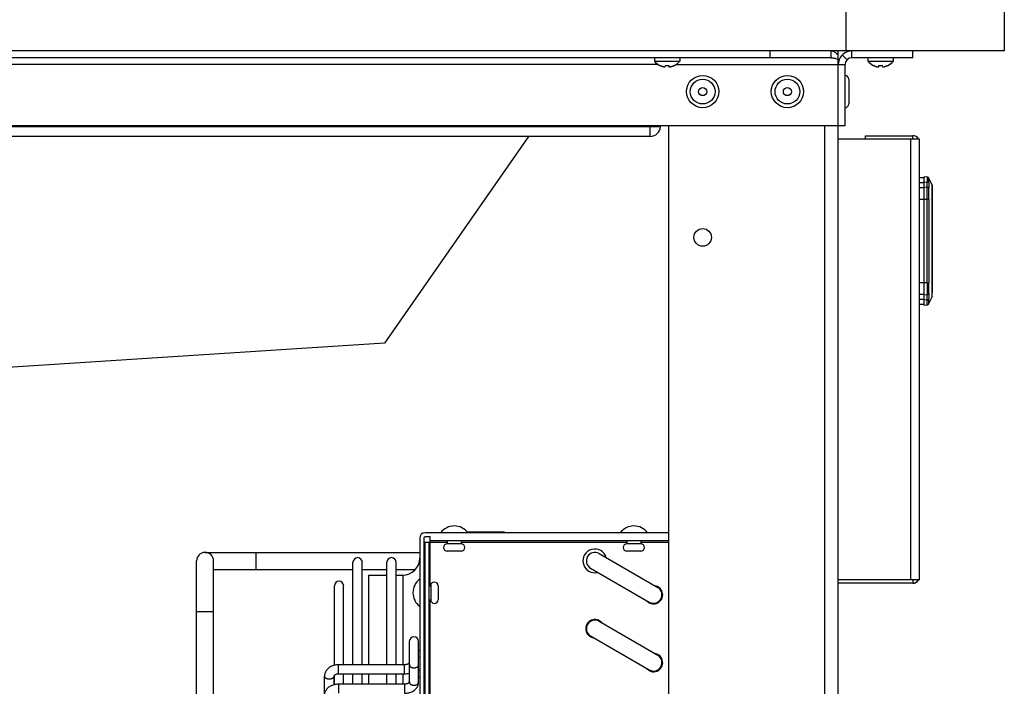
# Model space of a CAD drawing. Units: millimetres. Extents: x -906 to 3274, y -447 to 3000.
# Drawn here: x 1038 to 1328, y 1371 to 1567 of the extents above; entities that cross this region are included whole.
import ezdxf

# ---------------------------------------------------------------- set-up
doc = ezdxf.new("R2010")
doc.units = ezdxf.units.MM
doc.header["$LTSCALE"] = 19.36
doc.layers.get('0').update_dxf_attribs({"linetype": 'CONTINUOUS'})

msp = doc.modelspace()

# ---------------------------------------------------------------- linework, layer by layer
at = {"color": 7, "linetype": 'Continuous'}
for p, q in [((1281.61, 2008.2), (1281.61, 1558.2)), ((1328.41, 2008.2), (1328.41, 1558.2)), ((1328.41, 1558.2), (629.61, 1558.2)), ((1259.33, 1556.2), (1259.33, 1558.2)), ((1277.33, 1556.2), (1277.33, 1558.2)), ((1283.41, 1556.2), (1283.41, 1558.2)), ((1301.41, 1556.2), (1301.41, 1558.2)), ((1277.33, 1556.2), (681.48, 1556.2)), ((1225.16, 1556.2), (1225.16, 1555.2)), ((1225.16, 1555.2), (1232.66, 1555.2)), ((1232.66, 1556.2), (1232.66, 1555.2)), ((1279.41, 1536.2), (1279.41, 1557.03)), ((1281.99, 1555.62), (1280.58, 1557.03)), ((1301.41, 1556.2), (1283.41, 1556.2)), ((1288.16, 1556.2), (1288.16, 1555.2)), ((1288.16, 1555.2), (1295.66, 1555.2)), ((1295.66, 1556.2), (1295.66, 1555.2)), ((1226.75, 1553.94), (1226.8, 1553.91)), ((1226.75, 1553.91), (1226.75, 1553.94)), ((1228.36, 1553.46), (1228.4, 1553.94)), ((1229.41, 1553.94), (1229.45, 1553.46)), ((1231.06, 1553.94), (1231.06, 1553.91)), ((1281.41, 1536.2), (1281.41, 1554.2)), ((1289.75, 1553.94), (1289.8, 1553.91)), ((1289.75, 1553.91), (1289.75, 1553.94)), ((1291.36, 1553.46), (1291.4, 1553.94)), ((1292.41, 1553.94), (1292.45, 1553.46)), ((1294.06, 1553.94), (1294.06, 1553.91)), ((1282.51, 1549.85), (1282.51, 1542.55)), ((677.41, 1536.2), (1281.41, 1536.2)), ((1226.93, 1535.85), (1226.95, 1536.2)), ((1223.94, 1533), (729.41, 1533)), ((1188.04, 1533), (1145.54, 1472)), ((1287.41, 1532.2), (1287.41, 1533.2)), ((1304.76, 1520.8), (1303.41, 1520.75)), ((1305.66, 1520.97), (1304.76, 1521.05)), ((1304.76, 1483.25), (1304.76, 1521.05)), ((1305.66, 1520.97), (1305.63, 1520.98)), ((1305.66, 1520.97), (1305.65, 1520.97)), ((1305.66, 1520.97), (1305.66, 1520.97)), ((1306.01, 1520.82), (1305.96, 1520.86)), ((1306.05, 1520.78), (1306.01, 1520.82)), ((1306.14, 1520.63), (1306.13, 1520.66)), ((1307.08, 1518.62), (1306.14, 1520.63)), ((1306.6, 1519.67), (1306.14, 1520.63)), ((1306.14, 1520.63), (1306.14, 1520.63)), ((1306.14, 1520.63), (1306.15, 1520.63)), ((1307.08, 1518.62), (1307.08, 1518.62)), ((1307.08, 1518.62), (1307.08, 1518.61)), ((1307.11, 1518.57), (1307.09, 1518.61)), ((1307.11, 1518.55), (1307.1, 1518.58)), ((1307.13, 1518.5), (1307.11, 1518.57)), ((1307.13, 1518.49), (1307.11, 1518.55)), ((1307.15, 1518.43), (1307.13, 1518.5)), ((1307.14, 1518.44), (1307.13, 1518.49)), ((1307.16, 1517.84), (1307.16, 1518.26)), ((1307.18, 1486.9), (1307.18, 1517.4)), ((1306.14, 1483.67), (1307.09, 1485.69)), ((1307.09, 1485.69), (1307.09, 1485.69)), ((1307.09, 1485.69), (1307.09, 1485.69)), ((1307.09, 1485.69), (1307.09, 1485.69)), ((1307.1, 1485.71), (1307.12, 1485.78)), ((1307.1, 1485.72), (1307.11, 1485.76)), ((1307.12, 1485.78), (1307.14, 1485.85)), ((1307.14, 1485.84), (1307.13, 1485.83)), ((1307.13, 1485.83), (1307.13, 1485.82)), ((1307.13, 1485.82), (1307.13, 1485.81)), ((1307.13, 1485.81), (1307.13, 1485.81)), ((1307.13, 1485.8), (1307.13, 1485.81)), ((1307.14, 1485.85), (1307.15, 1485.93)), ((1307.14, 1485.86), (1307.14, 1485.84)), ((1307.14, 1485.85), (1307.14, 1485.84)), ((1307.15, 1485.93), (1307.16, 1485.99)), ((1307.16, 1485.95), (1307.15, 1485.94)), ((1307.15, 1485.91), (1307.16, 1485.95)), ((1307.15, 1485.94), (1307.15, 1485.93)), ((1307.15, 1485.92), (1307.15, 1485.93)), ((1307.15, 1485.91), (1307.15, 1485.92)), ((1307.15, 1485.91), (1307.15, 1485.9)), ((1307.15, 1485.91), (1307.15, 1485.89)), ((1307.15, 1485.89), (1307.15, 1485.9)), ((1307.15, 1485.88), (1307.15, 1485.89)), ((1307.16, 1485.95), (1307.16, 1486.03)), ((1307.16, 1486.01), (1307.16, 1486.01)), ((1307.16, 1486), (1307.16, 1486.01)), ((1307.16, 1485.98), (1307.16, 1486.01)), ((1307.16, 1486), (1307.16, 1486)), ((1307.16, 1485.99), (1307.16, 1486)), ((1307.16, 1485.98), (1307.16, 1485.99)), ((1307.16, 1485.98), (1307.16, 1485.97)), ((1307.16, 1485.98), (1307.16, 1485.97)), ((1307.16, 1485.94), (1307.16, 1485.96)), ((1307.16, 1485.95), (1307.16, 1485.94)), ((1303.41, 1483.55), (1304.76, 1483.5)), ((1304.76, 1483.25), (1305.64, 1483.33)), ((1305.63, 1483.33), (1305.69, 1483.34)), ((1305.66, 1483.33), (1305.66, 1483.33)), ((1305.66, 1483.33), (1305.66, 1483.33)), ((1305.66, 1483.33), (1305.66, 1483.33)), ((1305.79, 1483.36), (1305.85, 1483.38)), ((1305.85, 1483.38), (1305.91, 1483.41)), ((1306.14, 1483.67), (1306.14, 1483.67)), ((1145.54, 1472), (729.41, 1445.2)), ((1229.41, 1416.1), (1157.51, 1416.1)), ((1159.01, 1414.9), (1157.51, 1414.9)), ((1159.01, 1413.3), (1159.01, 1414.9)), ((1180.91, 1416.3), (1169.95, 1416.3)), ((1180.91, 1416.1), (1180.91, 1416.3)), ((1155.91, 1414.5), (1155.91, 1168.2)), ((1157.11, 1414.5), (1157.11, 1168.2)), ((1157.41, 1413.3), (1159.01, 1413.3)), ((1157.41, 1413.3), (1157.41, 1168.2)), ((1158.61, 1413.3), (1158.61, 1168.2)), ((1229.41, 1413.7), (1159.01, 1413.7)), ((1164.06, 1413.7), (1164.06, 1412.85)), ((1168.16, 1412.85), (1164.06, 1412.85)), ((1168.16, 1413.7), (1168.16, 1412.85)), ((1217.06, 1413.7), (1217.06, 1412.85)), ((1221.16, 1412.85), (1217.06, 1412.85)), ((1221.16, 1413.7), (1221.16, 1412.85)), ((1092.58, 1410.3), (1155.91, 1410.3)), ((1157.11, 1410.3), (1157.41, 1410.3)), ((1168.16, 1410.65), (1164.06, 1410.65)), ((1208.83, 1409.97), (1226.16, 1399.97)), ((1221.16, 1410.65), (1217.06, 1410.65)), ((1090.08, 1328.69), (1090.08, 1407.8)), ((1095.08, 1328.44), (1095.08, 1407.8)), ((1136.23, 1377.17), (1136.23, 1407.37)), ((1138.98, 1377.17), (1138.98, 1407.37)), ((1146.23, 1377.17), (1146.23, 1407.37)), ((1148.98, 1377.17), (1148.98, 1407.37)), ((1095.08, 1405.3), (1136.23, 1405.3)), ((1138.98, 1405.3), (1146.23, 1405.3)), ((1140.91, 1403.6), (1146.23, 1403.6)), ((1140.91, 1377.17), (1140.91, 1403.6)), ((1148.98, 1405.3), (1154.66, 1405.3)), ((1148.98, 1403.6), (1150.91, 1403.6)), ((1157.11, 1405.3), (1157.41, 1405.3)), ((1206.33, 1405.64), (1223.66, 1395.64)), ((1130.73, 1377.01), (1130.73, 1400.4)), ((1133.48, 1377.17), (1133.48, 1400.4)), ((1157.11, 1400.45), (1157.41, 1400.45)), ((1158.61, 1400.45), (1159.16, 1400.45)), ((1159.16, 1400.45), (1159.16, 1396.35)), ((1161.36, 1400.45), (1161.36, 1396.35)), ((1157.11, 1396.35), (1157.41, 1396.35)), ((1158.61, 1396.35), (1159.16, 1396.35)), ((1208.83, 1389.97), (1226.16, 1379.97)), ((1152.86, 1372.08), (1152.86, 1384.03)), ((1155.61, 1372.08), (1155.61, 1384.03)), ((1206.33, 1385.64), (1223.66, 1375.64)), ((1155.91, 1381.19), (1155.61, 1381.6)), ((1157.11, 1380.91), (1157.41, 1380.91)), ((1151.48, 1377.17), (1131.98, 1377.17)), ((1155.91, 1379.32), (1155.61, 1379.52)), ((1157.11, 1379.18), (1157.41, 1379.18)), ((1151.48, 1374.42), (1131.98, 1374.42)), ((1133.48, 1371.51), (1133.48, 1374.42)), ((1136.23, 1371.51), (1136.23, 1374.42)), ((1138.98, 1371.51), (1138.98, 1374.42)), ((1140.91, 1371.51), (1140.91, 1374.42)), ((1146.23, 1371.51), (1146.23, 1374.42)), ((1148.98, 1371.51), (1148.98, 1374.42)), ((1155.91, 1375.58), (1155.61, 1375.37)), ((1157.11, 1375.72), (1157.41, 1375.72)), ((1127.86, 1316.44), (1127.86, 1373.85)), ((1130.61, 1373.85), (1130.6, 1373.85)), ((1130.61, 1373.85), (1130.61, 1371.32)), ((1130.73, 1371.36), (1130.73, 1374.02)), ((1131.98, 1371.51), (1151.48, 1371.51)), ((1155.91, 1373.71), (1155.61, 1373.3)), ((1157.11, 1373.98), (1157.41, 1373.98))]:
    msp.add_line(p, q, dxfattribs=at)
at = {"color": 3, "linetype": 'Continuous'}
for p, q in [((1279.41, 1557.03), (1279.41, 1558.2)), ((1229.41, 1148.2), (1229.41, 1536.2)), ((1279.41, 1148.2), (1279.41, 1536.2)), ((1303.41, 1532.2), (1279.41, 1532.2)), ((1287.41, 1533.2), (1301.41, 1533.2)), ((1303.41, 1402.2), (1303.41, 1532.2)), ((1303.41, 1402.2), (1279.41, 1402.2)), ((1301.41, 1401.2), (1279.41, 1401.2))]:
    msp.add_line(p, q, dxfattribs=at)
at = {"color": 9, "linetype": 'Continuous'}
for p, q in [((1226.25, 1554.2), (981.56, 1554.2)), ((1231.56, 1554.2), (1281.41, 1554.2)), ((1223.94, 1535.85), (729.41, 1535.85)), ((1223.94, 1535.85), (1223.96, 1536.2)), ((1223.94, 1533), (1223.94, 1535.85)), ((1275.41, 1148.2), (1275.41, 1536.2)), ((1300.81, 1402.2), (1300.81, 1532.2)), ((1301.41, 1532.2), (1301.41, 1533.2)), ((1302.46, 1532.2), (1302.86, 1532.58)), ((1303.41, 1519.38), (1304.76, 1519.41)), ((1304.76, 1519.59), (1305.63, 1519.53)), ((1306.14, 1520.63), (1306.14, 1520.63)), ((1304.76, 1517.84), (1303.41, 1517.81)), ((1305.64, 1517.96), (1304.76, 1518.02)), ((1307.08, 1518.62), (1307.08, 1518.62)), ((1307.08, 1518.62), (1307.08, 1518.62)), ((1307.09, 1518.38), (1307.09, 1518.23)), ((1307.09, 1518.23), (1307.09, 1518.04)), ((1307.09, 1518.04), (1307.09, 1517.58)), ((1303.41, 1514.48), (1304.76, 1514.48)), ((1304.76, 1514.48), (1305.65, 1514.48)), ((1305.85, 1514.49), (1305.65, 1514.48)), ((1306.03, 1514.49), (1305.85, 1514.49)), ((1306.14, 1514.49), (1306.03, 1514.49)), ((1306.14, 1514.49), (1306.14, 1514.44)), ((1306.14, 1514.44), (1306.14, 1514.39)), ((1306.14, 1514.39), (1306.14, 1514.33)), ((1306.14, 1512.98), (1306.14, 1512.28)), ((1307.09, 1513.14), (1307.09, 1491.28)), ((1306.14, 1507.38), (1306.14, 1504.58)), ((1306.15, 1497.61), (1306.14, 1495.59)), ((1307.09, 1491.28), (1307.08, 1490.75)), ((1304.76, 1489.82), (1303.41, 1489.82)), ((1305.63, 1489.82), (1304.76, 1489.82)), ((1305.63, 1489.82), (1305.84, 1489.82)), ((1305.84, 1489.82), (1306.02, 1489.81)), ((1306.02, 1489.81), (1306.13, 1489.81)), ((1303.41, 1486.5), (1304.76, 1486.46)), ((1304.76, 1484.89), (1303.41, 1484.93)), ((1304.76, 1486.29), (1305.63, 1486.34)), ((1305.59, 1484.77), (1304.76, 1484.72)), ((1306.11, 1485.33), (1306.1, 1485.04)), ((1306.1, 1484.98), (1306.1, 1485.04)), ((1306.1, 1484.92), (1306.1, 1484.98)), ((1306.1, 1484.87), (1306.1, 1484.92)), ((1306.12, 1485.77), (1306.11, 1485.33)), ((1307.04, 1485.71), (1307.04, 1485.69)), ((1306.07, 1483.58), (1306.11, 1483.64)), ((1306.11, 1483.64), (1306.14, 1483.71)), ((1306.14, 1483.67), (1306.15, 1483.67)), ((1159.01, 1413.3), (1164.06, 1413.3)), ((1159.01, 1400.45), (1159.01, 1413.3)), ((1168.16, 1413.3), (1217.06, 1413.3)), ((1221.16, 1413.3), (1229.41, 1413.3)), ((1107.58, 1410.3), (1107.58, 1405.3)), ((1150.91, 1403.6), (1150.91, 1377.17)), ((1301.41, 1402.2), (1301.41, 1401.2)), ((1302.46, 1402.2), (1302.86, 1401.83)), ((1159.01, 1285.45), (1159.01, 1396.35)), ((1095.08, 1392.8), (1090.08, 1392.8)), ((1131.98, 1374.42), (1131.98, 1377.17)), ((1151.48, 1374.42), (1151.48, 1377.17)), ((1150.91, 1374.42), (1150.91, 1371.51)), ((1131.98, 1371.51), (1131.98, 1368.76)), ((1151.48, 1371.51), (1151.48, 1368.76))]:
    msp.add_line(p, q, dxfattribs=at)
at = {"color": 3, "linetype": 'Continuous'}
msp.add_lwpolyline([(1277.33, 1558.2), (1277.56, 1558.19), (1277.79, 1558.14), (1278.02, 1558.07), (1278.25, 1557.96), (1278.48, 1557.83), (1278.71, 1557.67), (1278.94, 1557.48), (1279.17, 1557.27), (1279.41, 1557.03)], dxfattribs=at)
at = {"color": 7, "linetype": 'Continuous'}
for points in [[(1277.33, 1556.2), (1277.56, 1556.19), (1277.79, 1556.17), (1278.02, 1556.13), (1278.25, 1556.08), (1278.48, 1556.01), (1278.71, 1555.93), (1278.94, 1555.84), (1279.17, 1555.73), (1279.41, 1555.62)], [(1226.8, 1553.91), (1226.86, 1553.89), (1226.91, 1553.86), (1226.97, 1553.84), (1227.02, 1553.82), (1227.07, 1553.79), (1227.13, 1553.77), (1227.19, 1553.75), (1227.24, 1553.73), (1227.3, 1553.71), (1227.35, 1553.69), (1227.41, 1553.67), (1227.47, 1553.65), (1227.52, 1553.64), (1227.57, 1553.62), (1227.63, 1553.61), (1227.68, 1553.59), (1227.73, 1553.58), (1227.78, 1553.57), (1227.83, 1553.55), (1227.88, 1553.54), (1227.93, 1553.53), (1227.97, 1553.52), (1228.02, 1553.52), (1228.06, 1553.51), (1228.11, 1553.5), (1228.15, 1553.49), (1228.19, 1553.49), (1228.22, 1553.48), (1228.26, 1553.48)], [(1228.26, 1553.48), (1228.3, 1553.47), (1228.33, 1553.47), (1228.36, 1553.46)], [(1228.4, 1553.94), (1228.46, 1553.93), (1228.51, 1553.93), (1228.57, 1553.93), (1228.63, 1553.92), (1228.68, 1553.92), (1228.74, 1553.92), (1228.79, 1553.91), (1228.85, 1553.91), (1228.91, 1553.91)], [(1228.91, 1553.91), (1228.96, 1553.91), (1229.02, 1553.91), (1229.07, 1553.92), (1229.13, 1553.92), (1229.18, 1553.92), (1229.24, 1553.93), (1229.3, 1553.93), (1229.35, 1553.93), (1229.41, 1553.94)], [(1229.45, 1553.46), (1229.48, 1553.47), (1229.52, 1553.47), (1229.55, 1553.48)], [(1229.55, 1553.48), (1229.59, 1553.48), (1229.62, 1553.49), (1229.66, 1553.49), (1229.7, 1553.5), (1229.75, 1553.51), (1229.79, 1553.52), (1229.84, 1553.52), (1229.88, 1553.53), (1229.93, 1553.54), (1229.98, 1553.55), (1230.03, 1553.57), (1230.08, 1553.58), (1230.13, 1553.59), (1230.18, 1553.6), (1230.23, 1553.62), (1230.29, 1553.64), (1230.34, 1553.65), (1230.4, 1553.67), (1230.45, 1553.69), (1230.51, 1553.71), (1230.57, 1553.73), (1230.62, 1553.75), (1230.68, 1553.77), (1230.73, 1553.79), (1230.79, 1553.82), (1230.84, 1553.84), (1230.9, 1553.86), (1230.95, 1553.89)], [(1230.95, 1553.89), (1231.01, 1553.91), (1231.06, 1553.94)], [(1289.8, 1553.91), (1289.86, 1553.89), (1289.91, 1553.86), (1289.97, 1553.84), (1290.02, 1553.82), (1290.07, 1553.79), (1290.13, 1553.77), (1290.19, 1553.75), (1290.24, 1553.73), (1290.3, 1553.71), (1290.35, 1553.69), (1290.41, 1553.67), (1290.47, 1553.65), (1290.52, 1553.64), (1290.57, 1553.62), (1290.63, 1553.61), (1290.68, 1553.59), (1290.73, 1553.58), (1290.78, 1553.57), (1290.83, 1553.55), (1290.88, 1553.54), (1290.93, 1553.53), (1290.97, 1553.52), (1291.02, 1553.52), (1291.06, 1553.51), (1291.11, 1553.5), (1291.15, 1553.49), (1291.19, 1553.49), (1291.22, 1553.48), (1291.26, 1553.48)], [(1291.26, 1553.48), (1291.3, 1553.47), (1291.33, 1553.47), (1291.36, 1553.46)], [(1291.4, 1553.94), (1291.46, 1553.93), (1291.51, 1553.93), (1291.57, 1553.93), (1291.63, 1553.92), (1291.68, 1553.92), (1291.74, 1553.92), (1291.79, 1553.91), (1291.85, 1553.91), (1291.91, 1553.91)], [(1291.91, 1553.91), (1291.96, 1553.91), (1292.02, 1553.91), (1292.07, 1553.92), (1292.13, 1553.92), (1292.18, 1553.92), (1292.24, 1553.93), (1292.3, 1553.93), (1292.35, 1553.93), (1292.41, 1553.94)], [(1292.45, 1553.46), (1292.48, 1553.47), (1292.52, 1553.47), (1292.55, 1553.48)], [(1292.55, 1553.48), (1292.59, 1553.48), (1292.62, 1553.49), (1292.66, 1553.49), (1292.7, 1553.5), (1292.75, 1553.51), (1292.79, 1553.52), (1292.84, 1553.52), (1292.88, 1553.53), (1292.93, 1553.54), (1292.98, 1553.55), (1293.03, 1553.57), (1293.08, 1553.58), (1293.13, 1553.59), (1293.18, 1553.6), (1293.23, 1553.62), (1293.29, 1553.64), (1293.34, 1553.65), (1293.4, 1553.67), (1293.45, 1553.69), (1293.51, 1553.71), (1293.57, 1553.73), (1293.62, 1553.75), (1293.68, 1553.77), (1293.73, 1553.79), (1293.79, 1553.82), (1293.84, 1553.84), (1293.9, 1553.86), (1293.95, 1553.89)], [(1293.95, 1553.89), (1294.01, 1553.91), (1294.06, 1553.94)], [(1305.79, 1520.95), (1305.72, 1520.96), (1305.66, 1520.97)], [(1305.96, 1520.86), (1305.91, 1520.89), (1305.85, 1520.92), (1305.79, 1520.95)], [(1305.93, 1520.88), (1305.92, 1520.88), (1305.91, 1520.89), (1305.9, 1520.89), (1305.9, 1520.9)], [(1305.94, 1520.87), (1305.94, 1520.87), (1305.93, 1520.88)], [(1305.98, 1520.84), (1305.98, 1520.84), (1305.97, 1520.85), (1305.96, 1520.86), (1305.95, 1520.86), (1305.94, 1520.87)], [(1306.14, 1520.63), (1306.12, 1520.68), (1306.08, 1520.73), (1306.04, 1520.78), (1305.99, 1520.83), (1305.94, 1520.87)], [(1306.14, 1520.63), (1306.12, 1520.68), (1306.08, 1520.73), (1306.04, 1520.78), (1305.99, 1520.83), (1305.94, 1520.87)], [(1306.15, 1520.63), (1306.14, 1520.64), (1306.12, 1520.69), (1306.09, 1520.73), (1306.05, 1520.78)], [(1306.13, 1520.66), (1306.12, 1520.67), (1306.12, 1520.68), (1306.12, 1520.68)], [(1306.14, 1520.63), (1306.14, 1520.64), (1306.14, 1520.65), (1306.13, 1520.66)], [(1307.16, 1518.28), (1307.16, 1518.36), (1307.15, 1518.43)], [(1307.16, 1486.01), (1307.16, 1486.02), (1307.16, 1486.02), (1307.16, 1518.28)], [(1307.09, 1485.69), (1307.09, 1485.69), (1307.09, 1485.7), (1307.1, 1485.71), (1307.1, 1485.72), (1307.1, 1485.73), (1307.11, 1485.74), (1307.11, 1485.75), (1307.11, 1485.76), (1307.12, 1485.77), (1307.12, 1485.78), (1307.12, 1485.78), (1307.12, 1485.79), (1307.13, 1485.8), (1307.13, 1485.81), (1307.13, 1485.82), (1307.13, 1485.83), (1307.14, 1485.84), (1307.14, 1485.85), (1307.14, 1485.86), (1307.14, 1485.86), (1307.14, 1485.87), (1307.15, 1485.88)], [(1307.09, 1485.71), (1307.1, 1485.72), (1307.1, 1485.72), (1307.1, 1485.72), (1307.1, 1485.73), (1307.1, 1485.73)], [(1307.1, 1485.73), (1307.11, 1485.74), (1307.11, 1485.74), (1307.11, 1485.75), (1307.11, 1485.76), (1307.11, 1485.76), (1307.12, 1485.77), (1307.12, 1485.77), (1307.12, 1485.78)], [(1307.12, 1485.78), (1307.12, 1485.79), (1307.12, 1485.79), (1307.13, 1485.8)], [(1307.14, 1485.86), (1307.14, 1485.87), (1307.15, 1485.88)], [(1307.14, 1485.87), (1307.14, 1485.86), (1307.14, 1485.85)], [(1307.14, 1485.84), (1307.14, 1485.86), (1307.14, 1485.87)], [(1307.15, 1485.88), (1307.15, 1485.89), (1307.15, 1485.9), (1307.15, 1485.91), (1307.15, 1485.92), (1307.15, 1485.93), (1307.15, 1485.93), (1307.16, 1485.94), (1307.16, 1485.95), (1307.16, 1485.96), (1307.16, 1485.97)], [(1307.15, 1485.91), (1307.16, 1485.94), (1307.16, 1485.94)], [(1307.16, 1485.98), (1307.16, 1485.99), (1307.16, 1486)], [(1307.16, 1485.95), (1307.16, 1485.96), (1307.16, 1485.97)], [(1305.64, 1483.33), (1305.64, 1483.33), (1305.64, 1483.33), (1305.64, 1483.33), (1305.65, 1483.33), (1305.65, 1483.33), (1305.65, 1483.33), (1305.65, 1483.33), (1305.65, 1483.33), (1305.65, 1483.33), (1305.65, 1483.33), (1305.65, 1483.33), (1305.65, 1483.33), (1305.65, 1483.33), (1305.65, 1483.33), (1305.65, 1483.33), (1305.65, 1483.33)], [(1305.64, 1483.33), (1305.64, 1483.33), (1305.64, 1483.33), (1305.64, 1483.33), (1305.64, 1483.33), (1305.64, 1483.33), (1305.64, 1483.33), (1305.64, 1483.33), (1305.64, 1483.33)], [(1305.65, 1483.33), (1305.66, 1483.33), (1305.66, 1483.33), (1305.66, 1483.33), (1305.66, 1483.33), (1305.66, 1483.33), (1305.66, 1483.33), (1305.66, 1483.33), (1305.66, 1483.33), (1305.66, 1483.33), (1305.66, 1483.33), (1305.66, 1483.33)], [(1305.65, 1483.33), (1305.65, 1483.33), (1305.65, 1483.33), (1305.65, 1483.33), (1305.65, 1483.33), (1305.65, 1483.33), (1305.65, 1483.33), (1305.65, 1483.33), (1305.65, 1483.33), (1305.65, 1483.33), (1305.65, 1483.33), (1305.65, 1483.33), (1305.65, 1483.33), (1305.65, 1483.33), (1305.65, 1483.33)], [(1305.66, 1483.33), (1305.72, 1483.34), (1305.79, 1483.36)], [(1305.66, 1483.33), (1305.67, 1483.33), (1305.68, 1483.33), (1305.69, 1483.33)], [(1305.66, 1483.33), (1305.66, 1483.33), (1305.66, 1483.33), (1305.66, 1483.33), (1305.66, 1483.33)], [(1305.69, 1483.33), (1305.69, 1483.34), (1305.7, 1483.34), (1305.71, 1483.34), (1305.72, 1483.34), (1305.73, 1483.34), (1305.74, 1483.35), (1305.75, 1483.35), (1305.76, 1483.35), (1305.77, 1483.35), (1305.78, 1483.36), (1305.8, 1483.36), (1305.81, 1483.36), (1305.82, 1483.37), (1305.83, 1483.37), (1305.84, 1483.38), (1305.85, 1483.38), (1305.86, 1483.39), (1305.87, 1483.39)], [(1305.87, 1483.39), (1305.88, 1483.4), (1305.89, 1483.4), (1305.9, 1483.41), (1305.91, 1483.41), (1305.92, 1483.42), (1305.93, 1483.43), (1305.94, 1483.43), (1305.95, 1483.44), (1305.96, 1483.45), (1305.97, 1483.46), (1305.98, 1483.47), (1305.99, 1483.47), (1306, 1483.48), (1306.01, 1483.49), (1306.02, 1483.5), (1306.03, 1483.51), (1306.04, 1483.52), (1306.05, 1483.53), (1306.06, 1483.54), (1306.07, 1483.55), (1306.08, 1483.56), (1306.09, 1483.57), (1306.1, 1483.59), (1306.1, 1483.6), (1306.11, 1483.61), (1306.12, 1483.62), (1306.13, 1483.64), (1306.13, 1483.65), (1306.14, 1483.66), (1306.14, 1483.67)], [(1305.91, 1483.41), (1305.96, 1483.45), (1306.01, 1483.49), (1306.05, 1483.53), (1306.09, 1483.57), (1306.12, 1483.62), (1306.14, 1483.67), (1306.15, 1483.67)], [(1131.98, 1377.17), (1131.66, 1377.16), (1131.35, 1377.13), (1131.04, 1377.08), (1130.74, 1377.02), (1130.44, 1376.93), (1130.15, 1376.83), (1129.87, 1376.71), (1129.61, 1376.57), (1129.35, 1376.42), (1129.12, 1376.25), (1128.9, 1376.07), (1128.7, 1375.88), (1128.53, 1375.68), (1128.37, 1375.47), (1128.23, 1375.25), (1128.12, 1375.03), (1128.02, 1374.8), (1127.95, 1374.56), (1127.9, 1374.33), (1127.87, 1374.09), (1127.86, 1373.85)], [(1152.78, 1377.61), (1152.73, 1377.57), (1152.69, 1377.52), (1152.63, 1377.48), (1152.56, 1377.44), (1152.48, 1377.39), (1152.4, 1377.35), (1152.3, 1377.31), (1152.2, 1377.28), (1152.09, 1377.24), (1151.98, 1377.22), (1151.86, 1377.2), (1151.73, 1377.18), (1151.61, 1377.17), (1151.48, 1377.17)], [(1152.86, 1377.74), (1152.85, 1377.73), (1152.85, 1377.72), (1152.84, 1377.7), (1152.83, 1377.68), (1152.81, 1377.65), (1152.78, 1377.61)], [(1131.98, 1374.42), (1131.85, 1374.41), (1131.72, 1374.4), (1131.6, 1374.39), (1131.48, 1374.37), (1131.36, 1374.34), (1131.25, 1374.3), (1131.15, 1374.27), (1131.06, 1374.23), (1130.97, 1374.19), (1130.89, 1374.14), (1130.83, 1374.1), (1130.77, 1374.05), (1130.72, 1374.01), (1130.68, 1373.97), (1130.65, 1373.93), (1130.63, 1373.9), (1130.62, 1373.88), (1130.61, 1373.86), (1130.61, 1373.85), (1130.61, 1373.85)], [(1152.86, 1374.6), (1152.71, 1374.56), (1152.41, 1374.5), (1152.1, 1374.45), (1151.79, 1374.43), (1151.48, 1374.42)], [(1127.86, 1368.19), (1127.87, 1368.43), (1127.9, 1368.66), (1127.95, 1368.9), (1128.02, 1369.13), (1128.12, 1369.37), (1128.23, 1369.59), (1128.37, 1369.81), (1128.53, 1370.03), (1128.71, 1370.23), (1128.91, 1370.42), (1129.13, 1370.61), (1129.37, 1370.77), (1129.62, 1370.93), (1129.89, 1371.06), (1130.17, 1371.18), (1130.46, 1371.28), (1130.75, 1371.36), (1131.06, 1371.43), (1131.36, 1371.47), (1131.67, 1371.5), (1131.98, 1371.51)], [(1151.48, 1368.76), (1151.8, 1368.77), (1152.11, 1368.8), (1152.42, 1368.84), (1152.72, 1368.91), (1153.02, 1368.99), (1153.31, 1369.1), (1153.59, 1369.22), (1153.85, 1369.35), (1154.11, 1369.5), (1154.34, 1369.67), (1154.56, 1369.85), (1154.76, 1370.04), (1154.93, 1370.25), (1155.09, 1370.46), (1155.23, 1370.67), (1155.34, 1370.9), (1155.44, 1371.13), (1155.51, 1371.36), (1155.56, 1371.6), (1155.59, 1371.84), (1155.61, 1372.08)], [(1151.48, 1371.51), (1151.61, 1371.51), (1151.74, 1371.52), (1151.86, 1371.54), (1151.98, 1371.56), (1152.1, 1371.59), (1152.21, 1371.62), (1152.31, 1371.66), (1152.4, 1371.7), (1152.49, 1371.74), (1152.57, 1371.78), (1152.63, 1371.83), (1152.69, 1371.87), (1152.74, 1371.92), (1152.78, 1371.96), (1152.81, 1371.99), (1152.83, 1372.02), (1152.84, 1372.05), (1152.85, 1372.06), (1152.85, 1372.08), (1152.86, 1372.08)]]:
    msp.add_lwpolyline(points, dxfattribs=at)
at = {"color": 9, "linetype": 'Continuous'}
for points in [[(1226.93, 1535.85), (1226.91, 1535.83), (1226.83, 1535.81), (1226.7, 1535.8), (1226.53, 1535.79), (1226.31, 1535.78), (1226.05, 1535.78), (1225.76, 1535.78), (1225.43, 1535.79), (1225.08, 1535.8), (1224.71, 1535.81), (1224.33, 1535.83), (1223.94, 1535.85)], [(1305.65, 1520.97), (1305.64, 1520.96), (1305.63, 1520.93), (1305.62, 1520.88), (1305.62, 1520.8), (1305.62, 1520.7), (1305.61, 1520.59), (1305.61, 1520.45), (1305.61, 1520.3), (1305.62, 1520.13), (1305.62, 1519.95), (1305.62, 1519.75), (1305.63, 1519.53)], [(1306.13, 1519.28), (1306.1, 1519.32), (1306.06, 1519.37), (1306.01, 1519.41), (1305.96, 1519.44), (1305.9, 1519.47), (1305.83, 1519.5), (1305.77, 1519.52), (1305.7, 1519.53), (1305.63, 1519.53)], [(1305.64, 1518.13), (1305.65, 1518.31), (1305.65, 1518.48), (1305.64, 1518.65), (1305.64, 1518.83), (1305.64, 1519), (1305.64, 1519.18), (1305.63, 1519.36), (1305.63, 1519.53)], [(1306.14, 1520.62), (1306.11, 1520.68), (1306.07, 1520.74), (1306.03, 1520.79), (1305.97, 1520.84), (1305.91, 1520.88), (1305.85, 1520.92), (1305.78, 1520.95), (1305.71, 1520.96), (1305.65, 1520.97)], [(1306.13, 1519.28), (1306.13, 1519.54), (1306.13, 1519.77), (1306.13, 1519.98), (1306.13, 1520.16), (1306.13, 1520.32), (1306.13, 1520.44), (1306.13, 1520.53), (1306.14, 1520.59), (1306.14, 1520.62)], [(1306.14, 1520.62), (1306.14, 1520.62), (1306.14, 1520.62), (1306.14, 1520.62), (1306.14, 1520.62), (1306.14, 1520.62), (1306.14, 1520.62), (1306.14, 1520.63), (1306.14, 1520.63), (1306.14, 1520.63)], [(1305.65, 1514.48), (1305.64, 1514.91), (1305.64, 1515.34), (1305.63, 1515.76), (1305.63, 1516.17), (1305.63, 1516.56), (1305.63, 1516.94), (1305.63, 1517.3), (1305.64, 1517.64), (1305.64, 1518.13)], [(1306.14, 1517.7), (1306.11, 1517.75), (1306.07, 1517.79), (1306.02, 1517.83), (1305.97, 1517.86), (1305.91, 1517.89), (1305.84, 1517.92), (1305.78, 1517.94), (1305.71, 1517.95), (1305.64, 1517.96)], [(1306.13, 1519.28), (1306.13, 1519.1), (1306.13, 1518.92), (1306.14, 1518.74), (1306.14, 1518.56), (1306.14, 1518.39), (1306.14, 1518.22), (1306.14, 1518.04), (1306.14, 1517.87), (1306.14, 1517.7)], [(1306.14, 1514.49), (1306.14, 1514.88), (1306.14, 1515.26), (1306.13, 1515.64), (1306.13, 1516.02), (1306.13, 1516.38), (1306.13, 1516.74), (1306.13, 1517.07), (1306.14, 1517.4), (1306.14, 1517.7)], [(1307.08, 1518.61), (1307.08, 1518.61), (1307.08, 1518.59), (1307.09, 1518.57), (1307.09, 1518.55), (1307.09, 1518.52), (1307.09, 1518.49), (1307.09, 1518.46), (1307.09, 1518.42), (1307.09, 1518.38)], [(1307.09, 1517.58), (1307.09, 1517.31), (1307.09, 1517)], [(1307.09, 1517), (1307.09, 1516.66), (1307.1, 1516.3), (1307.1, 1515.91), (1307.1, 1515.5), (1307.1, 1515.07), (1307.1, 1514.61), (1307.09, 1514.13), (1307.09, 1513.64), (1307.09, 1513.14)], [(1305.63, 1489.82), (1305.64, 1492.39), (1305.65, 1495), (1305.65, 1497.65), (1305.65, 1500.35), (1305.65, 1503.09), (1305.65, 1505.87), (1305.65, 1508.7), (1305.65, 1511.57), (1305.65, 1514.48)], [(1306.14, 1514.33), (1306.14, 1514.28), (1306.14, 1512.98)], [(1306.14, 1512.28), (1306.14, 1510.77), (1306.14, 1509.97), (1306.14, 1509.13), (1306.14, 1508.27), (1306.14, 1507.38)], [(1306.14, 1504.58), (1306.14, 1503.61), (1306.14, 1502.62), (1306.14, 1501.63), (1306.15, 1499.62)], [(1306.15, 1499.62), (1306.15, 1498.62), (1306.15, 1497.61)], [(1306.14, 1495.59), (1306.14, 1493.61), (1306.14, 1492.64), (1306.14, 1491.68), (1306.14, 1490.74), (1306.13, 1489.81)], [(1307.08, 1490.75), (1307.08, 1490.24), (1307.09, 1489.76), (1307.09, 1489.3), (1307.09, 1488.87), (1307.09, 1488.46), (1307.09, 1488.08), (1307.09, 1487.74), (1307.08, 1487.42), (1307.08, 1487.13)], [(1305.63, 1489.82), (1305.63, 1489.51), (1305.62, 1489.2), (1305.62, 1488.89), (1305.62, 1488.58), (1305.62, 1488.27), (1305.62, 1487.97), (1305.62, 1487.68), (1305.62, 1487.39), (1305.62, 1487.11), (1305.62, 1486.84), (1305.63, 1486.59), (1305.63, 1486.34)], [(1306.13, 1486.61), (1306.13, 1486.91), (1306.13, 1487.23), (1306.13, 1487.57), (1306.12, 1487.92), (1306.12, 1488.29), (1306.13, 1488.66), (1306.13, 1489.04), (1306.13, 1489.43), (1306.13, 1489.81)], [(1305.59, 1484.77), (1305.58, 1484.54), (1305.58, 1484.33), (1305.58, 1484.15), (1305.58, 1483.97), (1305.58, 1483.82), (1305.58, 1483.69), (1305.58, 1483.58), (1305.59, 1483.49), (1305.6, 1483.42), (1305.61, 1483.37), (1305.62, 1483.34), (1305.63, 1483.33)], [(1305.59, 1484.77), (1305.6, 1484.95), (1305.61, 1485.13), (1305.61, 1485.3), (1305.62, 1485.48), (1305.63, 1485.65), (1305.63, 1485.83), (1305.63, 1486), (1305.63, 1486.17), (1305.63, 1486.34)], [(1305.59, 1484.77), (1305.66, 1484.77), (1305.73, 1484.79), (1305.81, 1484.81), (1305.87, 1484.83), (1305.94, 1484.87), (1305.99, 1484.91), (1306.04, 1484.95), (1306.08, 1485), (1306.1, 1485.04)], [(1305.63, 1486.34), (1305.7, 1486.35), (1305.77, 1486.36), (1305.84, 1486.38), (1305.9, 1486.41), (1305.96, 1486.44), (1306.02, 1486.48), (1306.06, 1486.52), (1306.1, 1486.56), (1306.13, 1486.61)], [(1306.11, 1483.85), (1306.11, 1483.95), (1306.1, 1484.08), (1306.1, 1484.23), (1306.1, 1484.42), (1306.1, 1484.63), (1306.1, 1484.87)], [(1306.13, 1486.33), (1306.13, 1486.19), (1306.13, 1486.05), (1306.12, 1485.91), (1306.12, 1485.77)], [(1306.13, 1486.61), (1306.13, 1486.58), (1306.13, 1486.55), (1306.13, 1486.52), (1306.13, 1486.49), (1306.13, 1486.46), (1306.13, 1486.43), (1306.13, 1486.4), (1306.13, 1486.37), (1306.13, 1486.33)], [(1307.05, 1486), (1307.04, 1485.82), (1307.04, 1485.76), (1307.04, 1485.71)], [(1307.09, 1485.69), (1307.09, 1485.7), (1307.08, 1485.69), (1307.07, 1485.68), (1307.06, 1485.68), (1307.04, 1485.68)], [(1307.06, 1486.45), (1307.06, 1486.27), (1307.05, 1486.13), (1307.05, 1486)], [(1307.08, 1487.13), (1307.07, 1486.88), (1307.07, 1486.65), (1307.06, 1486.45)], [(1305.69, 1483.34), (1305.7, 1483.34), (1305.77, 1483.36)], [(1305.77, 1483.36), (1305.84, 1483.39), (1305.91, 1483.42), (1305.97, 1483.47), (1306.02, 1483.52), (1306.07, 1483.58)], [(1306.14, 1483.71), (1306.13, 1483.73), (1306.12, 1483.78), (1306.11, 1483.85)], [(1306.15, 1483.67), (1306.15, 1483.68), (1306.15, 1483.68), (1306.15, 1483.68), (1306.15, 1483.69), (1306.15, 1483.69), (1306.15, 1483.7), (1306.14, 1483.7), (1306.14, 1483.71), (1306.14, 1483.71)], [(1152.86, 1377.21), (1152.86, 1377.1), (1152.89, 1377), (1152.92, 1376.91), (1152.97, 1376.81), (1153.04, 1376.72), (1153.12, 1376.63), (1153.21, 1376.56), (1153.31, 1376.48), (1153.42, 1376.42), (1153.54, 1376.36), (1153.67, 1376.32), (1153.81, 1376.28), (1153.94, 1376.25), (1154.09, 1376.24), (1154.23, 1376.23), (1154.37, 1376.24), (1154.52, 1376.25), (1154.65, 1376.28), (1154.79, 1376.32), (1154.92, 1376.36), (1155.04, 1376.42), (1155.15, 1376.48), (1155.25, 1376.56), (1155.34, 1376.63), (1155.42, 1376.72), (1155.49, 1376.81), (1155.54, 1376.91), (1155.58, 1377), (1155.6, 1377.1), (1155.61, 1377.21)], [(1130.61, 1373.85), (1130.6, 1373.75), (1130.58, 1373.64), (1130.54, 1373.55), (1130.49, 1373.45), (1130.42, 1373.36), (1130.34, 1373.28), (1130.25, 1373.2), (1130.15, 1373.12), (1130.04, 1373.06), (1129.92, 1373.01), (1129.79, 1372.96), (1129.65, 1372.92), (1129.52, 1372.9), (1129.37, 1372.88), (1129.23, 1372.87), (1129.09, 1372.88), (1128.94, 1372.9), (1128.81, 1372.92), (1128.67, 1372.96), (1128.54, 1373.01), (1128.42, 1373.06), (1128.31, 1373.12), (1128.21, 1373.2), (1128.12, 1373.28), (1128.04, 1373.36), (1127.97, 1373.45), (1127.92, 1373.55), (1127.89, 1373.64), (1127.86, 1373.75), (1127.86, 1373.85)], [(1152.86, 1372.08), (1152.86, 1371.98), (1152.89, 1371.88), (1152.92, 1371.78), (1152.97, 1371.68), (1153.04, 1371.59), (1153.12, 1371.51), (1153.21, 1371.43), (1153.31, 1371.36), (1153.42, 1371.29), (1153.54, 1371.24), (1153.67, 1371.19), (1153.81, 1371.15), (1153.94, 1371.13), (1154.09, 1371.11), (1154.23, 1371.11), (1154.37, 1371.11), (1154.52, 1371.13), (1154.65, 1371.15), (1154.79, 1371.19), (1154.92, 1371.24), (1155.04, 1371.29), (1155.15, 1371.36), (1155.25, 1371.43), (1155.34, 1371.51), (1155.42, 1371.59), (1155.49, 1371.68), (1155.54, 1371.78), (1155.58, 1371.88), (1155.6, 1371.98), (1155.61, 1372.08)]]:
    msp.add_lwpolyline(points, dxfattribs=at)
at = {"color": 7, "linetype": 'Continuous'}
for centre, radius in [((1239.41, 1546.2), 4.75), ((1264.41, 1546.2), 4.75), ((1239.41, 1546.2), 1.2), ((1264.41, 1546.2), 1.2)]:
    msp.add_circle(centre, radius, dxfattribs=at)
at = {"color": 9, "linetype": 'Continuous'}
for centre in [(1239.41, 1546.2), (1264.41, 1546.2)]:
    msp.add_circle(centre, 3.65, dxfattribs=at)
at = {"color": 3, "linetype": 'Continuous'}
msp.add_circle((1239.41, 1503.2), 2.6, dxfattribs=at)
for centre, radius, start, end in [((1283.41, 1554.2), 4, 99.9964, 180), ((1301.41, 1531.2), 2, 30.0379, 90), ((1301.41, 1403.2), 2, 270, 329.9621)]:
    msp.add_arc(centre, radius, start, end, dxfattribs=at)
at = {"color": 7, "linetype": 'Continuous'}
for centre, radius, start, end in [((1228.91, 1558.21), 4.81, 218.718, 243.3559), ((1228.91, 1558.21), 4.81, 296.6441, 321.282), ((1283.41, 1554.2), 2, 90, 180), ((1291.91, 1558.21), 4.81, 218.718, 243.3559), ((1291.91, 1558.21), 4.81, 296.6441, 321.282), ((1281.41, 1549.85), 1.1, 0, 90), ((1281.41, 1542.55), 1.1, 270, 360), ((1223.94, 1536), 3, 270, 357), ((1166.11, 1413.1), 5, 36.8699, 143.1301), ((1219.11, 1413.1), 5, 36.8699, 143.1301), ((1157.51, 1414.5), 1.6, 90, 180), ((1157.51, 1414.5), 0.4, 90, 180), ((1164.06, 1411.75), 1.1, 90, 270), ((1168.16, 1411.75), 1.1, 270, 90), ((1217.06, 1411.75), 1.1, 90, 270), ((1221.16, 1411.75), 1.1, 270, 90), ((1092.58, 1407.8), 2.5, 0, 180), ((1207.59, 1407.8), 3.5, 15.5863, 284.4122), ((1207.58, 1407.8), 2.5, 59.9993, 239.9993), ((1137.61, 1407.37), 1.38, 0, 180), ((1147.61, 1407.37), 1.38, 0, 180), ((1150.91, 1408.6), 5, 270, 360), ((1132.11, 1400.4), 1.38, 0, 180), ((1158.91, 1398.4), 5, 126.8699, 233.1301), ((1160.26, 1400.45), 1.1, 0, 180), ((1224.91, 1397.8), 2.7, 217.8138, 82.1846), ((1224.91, 1397.8), 2.5, 239.9993, 59.9993), ((1160.26, 1396.35), 1.1, 180, 360), ((1207.59, 1387.8), 2.7, 37.8138, 262.1846), ((1207.58, 1387.8), 2.5, 59.9993, 239.9993), ((1154.23, 1384.03), 1.38, 0, 180), ((1224.91, 1377.8), 2.7, 217.8138, 82.1846), ((1224.91, 1377.8), 2.5, 239.9993, 59.9993)]:
    msp.add_arc(centre, radius, start, end, dxfattribs=at)

doc.saveas('drawing.dxf')
